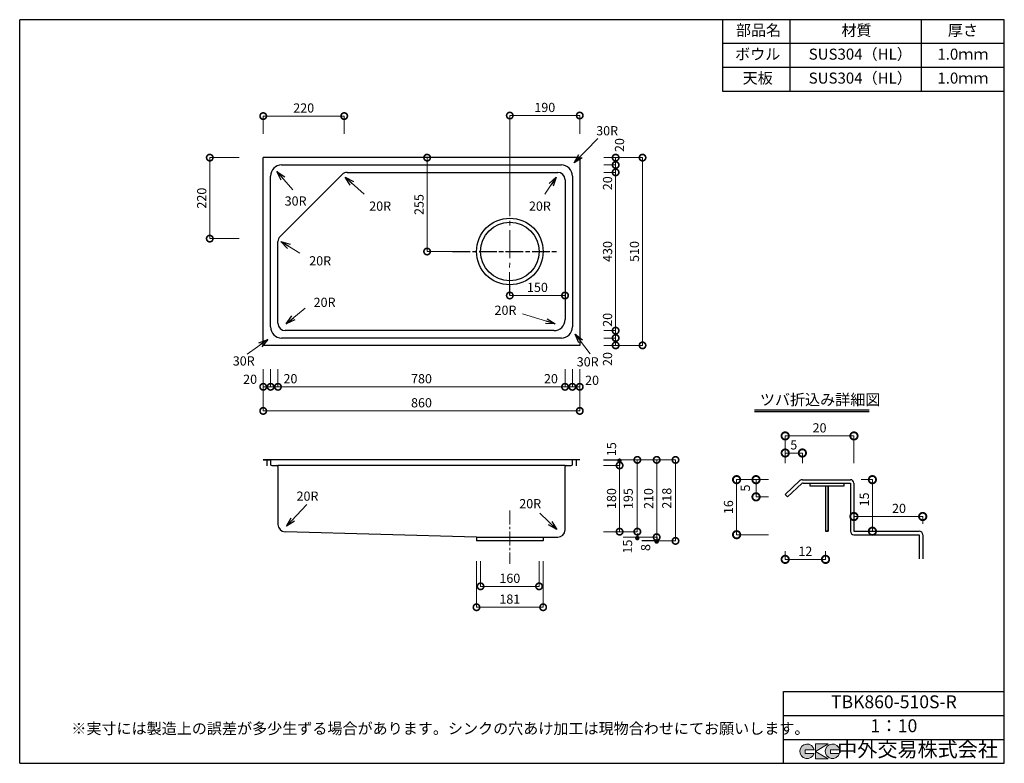
# Model space of a CAD drawing. Units: millimetres. Extents: x 109 to 2784, y 4 to 2024.
import ezdxf
from ezdxf.enums import TextEntityAlignment as Align

# ---------------------------------------------------------------- set-up
doc = ezdxf.new("R2010")
doc.units = ezdxf.units.MM
doc.header["$LTSCALE"] = 4
doc.header["$PDMODE"] = 3
doc.linetypes.add('ACAD_ISO08W100', pattern=[36, 24, -3, 6, -3])
doc.linetypes.add('CENTER2', pattern=[28.575, 19.05, -3.175, 3.175, -3.175])
doc.layers.add('センター', color=7, linetype='CENTER2', lineweight=18)
doc.layers.add('寸法', color=7, linetype='Continuous', lineweight=18)
doc.layers.add('実形', color=7, linetype='Continuous')
doc.layers.add('補助', color=7, linetype='Continuous')
doc.styles.get("Standard").update_dxf_attribs({"font": 'txt.shx', "bigfont": 'bigfont.shx'})
doc.styles.add('明朝', font='MS Mincho.ttf')
doc.dimstyles.new('ISO-25', dxfattribs={"dimtxt": 25, "dimasz": 35, "dimexe": 0, "dimexo": 65, "dimgap": 6.25, "dimtad": 1, "dimdsep": 46, "dimtxsty": 'Standard', "dimblk": 'DOTSMALL', "dimcen": 2.5, "dimadec": 0, "dimazin": 0, "dimtfac": 1, "dimtmove": 0, "dimatfit": 3, "dimldrblk": 'OPEN30', "dimfxl": 1, "dimlwd": 15, "dimlwe": 15, "dimarcsym": 0})

# ---------------------------------------------------------------- blocks, each defined once
blk = doc.blocks.new('_DotSmall')
at = {"color": 0, "const_width": 0.5}
blk.add_lwpolyline([(-0.0625, 0, 1), (0.0625, 0, 1)], format="xyb", close=True, dxfattribs=at)
blk = doc.blocks.new('*D4')
at = {"layer": 'Defpoints', "color": 0}
for p in [(1215.9, 1649.3), (1630.6, 1649.3), (1350.1, 1394.3)]:
    blk.add_point(p, dxfattribs=at)
at = {"layer": '実形', "color": 0, "lineweight": 15}
for p, q in [((1565.6, 1649.3), (1215.9, 1649.3)), ((1215.9, 1394.3), (1215.9, 1649.3)), ((1285.1, 1394.3), (1215.9, 1394.3))]:
    blk.add_line(p, q, dxfattribs=at)
at = {"layer": '実形', "color": 0, "lineweight": 15, "xscale": 35, "yscale": 35, "zscale": 35}
for p, rotation in [((1215.9, 1649.3), 90), ((1215.9, 1394.3), 270)]:
    blk.add_blockref('_DotSmall', p, dxfattribs=dict(at, rotation=rotation))
at = {"layer": '実形', "color": 0, "insert": (1197.2, 1521.8), "char_height": 25, "attachment_point": 5, "rotation": 90}
blk.add_mtext('255', dxfattribs=at)
blk = doc.blocks.new('_Open30')
at = {"color": 0, "lineweight": -2}
for p, q in [((-1, 0.268), (0, 0)), ((0, 0), (-1, -0.268)), ((0, 0), (-1, 0))]:
    blk.add_line(p, q, dxfattribs=at)
blk = doc.blocks.new('*D5')
at = {"layer": 'Defpoints', "color": 0}
for p in [(770.6, 1139.3), (1630.6, 1139.3), (770.6, 961.3)]:
    blk.add_point(p, dxfattribs=at)
at = {"layer": '実形', "color": 0, "lineweight": 15}
for p, q in [((770.6, 1074.3), (770.6, 961.3)), ((1630.6, 1074.3), (1630.6, 961.3)), ((1630.6, 961.3), (770.6, 961.3))]:
    blk.add_line(p, q, dxfattribs=at)
at = {"layer": '実形', "color": 0, "lineweight": 15, "xscale": 35, "yscale": 35, "zscale": 35, "rotation": 180}
blk.add_blockref('_DotSmall', (770.6, 961.3), dxfattribs=at)
at = {"layer": '実形', "color": 0, "lineweight": 15, "xscale": 35, "yscale": 35, "zscale": 35}
blk.add_blockref('_DotSmall', (1630.6, 961.3), dxfattribs=at)
at = {"layer": '実形', "color": 0, "insert": (1200.6, 980.1), "char_height": 25, "attachment_point": 5}
blk.add_mtext('860', dxfattribs=at)
blk = doc.blocks.new('*D6')
at = {"layer": 'Defpoints', "color": 0}
for p in [(810.6, 1139.3), (1590.6, 1139.3), (810.6, 1026.7)]:
    blk.add_point(p, dxfattribs=at)
at = {"layer": '実形', "color": 0, "lineweight": 15}
for p, q in [((810.6, 1074.3), (810.6, 1026.7)), ((1590.6, 1074.3), (1590.6, 1026.7)), ((1590.6, 1026.7), (810.6, 1026.7))]:
    blk.add_line(p, q, dxfattribs=at)
at = {"layer": '実形', "color": 0, "lineweight": 15, "xscale": 35, "yscale": 35, "zscale": 35, "rotation": 180}
blk.add_blockref('_DotSmall', (810.6, 1026.7), dxfattribs=at)
at = {"layer": '実形', "color": 0, "lineweight": 15, "xscale": 35, "yscale": 35, "zscale": 35}
blk.add_blockref('_DotSmall', (1590.6, 1026.7), dxfattribs=at)
at = {"layer": '実形', "color": 0, "insert": (1200.6, 1045.5), "char_height": 25, "attachment_point": 5}
blk.add_mtext('780', dxfattribs=at)
blk = doc.blocks.new('*D7')
at = {"layer": 'Defpoints', "color": 0}
for p in [(1630.6, 1649.3), (1630.6, 1139.3), (1801.1, 1139.3)]:
    blk.add_point(p, dxfattribs=at)
at = {"layer": '実形', "color": 0, "lineweight": 15}
for p, q in [((1695.6, 1649.3), (1801.1, 1649.3)), ((1801.1, 1649.3), (1801.1, 1139.3)), ((1695.6, 1139.3), (1801.1, 1139.3))]:
    blk.add_line(p, q, dxfattribs=at)
at = {"layer": '実形', "color": 0, "lineweight": 15, "xscale": 35, "yscale": 35, "zscale": 35}
for p, rotation in [((1801.1, 1649.3), 90), ((1801.1, 1139.3), 270)]:
    blk.add_blockref('_DotSmall', p, dxfattribs=dict(at, rotation=rotation))
at = {"layer": '実形', "color": 0, "insert": (1782.4, 1394.3), "char_height": 25, "attachment_point": 5, "rotation": 90}
blk.add_mtext('510', dxfattribs=at)
blk = doc.blocks.new('*D8')
at = {"layer": 'Defpoints', "color": 0}
for p in [(1630.6, 1609.3), (1630.6, 1179.3), (1728.1, 1179.3)]:
    blk.add_point(p, dxfattribs=at)
at = {"layer": '実形', "color": 0, "lineweight": 15}
for p, q in [((1695.6, 1609.3), (1728.1, 1609.3)), ((1728.1, 1609.3), (1728.1, 1179.3)), ((1695.6, 1179.3), (1728.1, 1179.3))]:
    blk.add_line(p, q, dxfattribs=at)
at = {"layer": '実形', "color": 0, "lineweight": 15, "xscale": 35, "yscale": 35, "zscale": 35}
for p, rotation in [((1728.1, 1609.3), 90), ((1728.1, 1179.3), 270)]:
    blk.add_blockref('_DotSmall', p, dxfattribs=dict(at, rotation=rotation))
at = {"layer": '実形', "color": 0, "insert": (1709.3, 1394.3), "char_height": 25, "attachment_point": 5, "rotation": 90}
blk.add_mtext('430', dxfattribs=at)
blk = doc.blocks.new('*D9')
at = {"layer": 'Defpoints', "color": 0}
for p in [(1630.6, 1763.7), (1630.6, 1649.3), (1440.6, 1484.8)]:
    blk.add_point(p, dxfattribs=at)
at = {"layer": '実形', "color": 0, "lineweight": 15}
for p, q in [((1440.6, 1549.8), (1440.6, 1763.7)), ((1440.6, 1763.7), (1630.6, 1763.7)), ((1630.6, 1714.3), (1630.6, 1763.7))]:
    blk.add_line(p, q, dxfattribs=at)
at = {"layer": '実形', "color": 0, "lineweight": 15, "xscale": 35, "yscale": 35, "zscale": 35, "rotation": 180}
blk.add_blockref('_DotSmall', (1440.6, 1763.7), dxfattribs=at)
at = {"layer": '実形', "color": 0, "lineweight": 15, "xscale": 35, "yscale": 35, "zscale": 35}
blk.add_blockref('_DotSmall', (1630.6, 1763.7), dxfattribs=at)
at = {"layer": '実形', "color": 0, "insert": (1535.6, 1782.4), "char_height": 25, "attachment_point": 5}
blk.add_mtext('190', dxfattribs=at)
blk = doc.blocks.new('*D10')
at = {"layer": 'Defpoints', "color": 0}
for p in [(1630.6, 1159.3), (1630.6, 1139.3), (1728.1, 1139.3)]:
    blk.add_point(p, dxfattribs=at)
at = {"layer": '実形', "color": 0, "lineweight": 15}
for p, q in [((1695.6, 1159.3), (1728.1, 1159.3)), ((1728.1, 1159.3), (1728.1, 1139.3)), ((1695.6, 1139.3), (1728.1, 1139.3))]:
    blk.add_line(p, q, dxfattribs=at)
at = {"layer": '実形', "color": 0, "lineweight": 15, "xscale": 35, "yscale": 35, "zscale": 35}
for p, rotation in [((1728.1, 1159.3), 90), ((1728.1, 1139.3), 270)]:
    blk.add_blockref('_DotSmall', p, dxfattribs=dict(at, rotation=rotation))
at = {"layer": '実形', "color": 0, "insert": (1709.3, 1102.2), "char_height": 25, "attachment_point": 5, "rotation": 90}
blk.add_mtext('20', dxfattribs=at)
blk = doc.blocks.new('*D11')
at = {"layer": 'Defpoints', "color": 0}
for p in [(1610.6, 1139.3), (1630.6, 1139.3), (1610.6, 1026.7)]:
    blk.add_point(p, dxfattribs=at)
at = {"layer": '実形', "color": 0, "lineweight": 15}
for p, q in [((1610.6, 1074.3), (1610.6, 1026.7)), ((1630.6, 1074.3), (1630.6, 1026.7)), ((1630.6, 1026.7), (1610.6, 1026.7))]:
    blk.add_line(p, q, dxfattribs=at)
at = {"layer": '実形', "color": 0, "lineweight": 15, "xscale": 35, "yscale": 35, "zscale": 35, "rotation": 180}
blk.add_blockref('_DotSmall', (1610.6, 1026.7), dxfattribs=at)
at = {"layer": '実形', "color": 0, "lineweight": 15, "xscale": 35, "yscale": 35, "zscale": 35}
blk.add_blockref('_DotSmall', (1630.6, 1026.7), dxfattribs=at)
at = {"layer": '実形', "color": 0, "insert": (1664, 1041.3), "char_height": 25, "attachment_point": 5}
blk.add_mtext('20', dxfattribs=at)
blk = doc.blocks.new('*D12')
at = {"layer": 'Defpoints', "color": 0}
for p in [(1590.6, 1139.3), (1610.6, 1139.3), (1590.6, 1026.7)]:
    blk.add_point(p, dxfattribs=at)
at = {"layer": '実形', "color": 0, "lineweight": 15}
for p, q in [((1590.6, 1074.3), (1590.6, 1026.7)), ((1610.6, 1074.3), (1610.6, 1026.7)), ((1610.6, 1026.7), (1590.6, 1026.7))]:
    blk.add_line(p, q, dxfattribs=at)
at = {"layer": '実形', "color": 0, "lineweight": 15, "xscale": 35, "yscale": 35, "zscale": 35, "rotation": 180}
blk.add_blockref('_DotSmall', (1590.6, 1026.7), dxfattribs=at)
at = {"layer": '実形', "color": 0, "lineweight": 15, "xscale": 35, "yscale": 35, "zscale": 35}
blk.add_blockref('_DotSmall', (1610.6, 1026.7), dxfattribs=at)
at = {"layer": '実形', "color": 0, "insert": (1552.3, 1045.5), "char_height": 25, "attachment_point": 5}
blk.add_mtext('20', dxfattribs=at)
blk = doc.blocks.new('*D13')
at = {"layer": 'Defpoints', "color": 0}
for p in [(1630.6, 1179.3), (1630.6, 1159.3), (1728.1, 1159.3)]:
    blk.add_point(p, dxfattribs=at)
at = {"layer": '実形', "color": 0, "lineweight": 15}
for p, q in [((1695.6, 1179.3), (1728.1, 1179.3)), ((1728.1, 1179.3), (1728.1, 1159.3)), ((1695.6, 1159.3), (1728.1, 1159.3))]:
    blk.add_line(p, q, dxfattribs=at)
at = {"layer": '実形', "color": 0, "lineweight": 15, "xscale": 35, "yscale": 35, "zscale": 35}
for p, rotation in [((1728.1, 1179.3), 90), ((1728.1, 1159.3), 270)]:
    blk.add_blockref('_DotSmall', p, dxfattribs=dict(at, rotation=rotation))
at = {"layer": '実形', "color": 0, "insert": (1709.3, 1208.6), "char_height": 25, "attachment_point": 5, "rotation": 90}
blk.add_mtext('20', dxfattribs=at)
blk = doc.blocks.new('*D14')
at = {"layer": 'Defpoints', "color": 0}
for p in [(1630.6, 1629.3), (1630.6, 1609.3), (1728.1, 1609.3)]:
    blk.add_point(p, dxfattribs=at)
at = {"layer": '実形', "color": 0, "lineweight": 15}
for p, q in [((1695.6, 1629.3), (1728.1, 1629.3)), ((1695.6, 1609.3), (1728.1, 1609.3)), ((1728.1, 1629.3), (1728.1, 1609.3))]:
    blk.add_line(p, q, dxfattribs=at)
at = {"layer": '実形', "color": 0, "lineweight": 15, "xscale": 35, "yscale": 35, "zscale": 35}
for p, rotation in [((1728.1, 1629.3), 90), ((1728.1, 1609.3), 270)]:
    blk.add_blockref('_DotSmall', p, dxfattribs=dict(at, rotation=rotation))
at = {"layer": '実形', "color": 0, "insert": (1709.3, 1579.7), "char_height": 25, "attachment_point": 5, "rotation": 90}
blk.add_mtext('20', dxfattribs=at)
blk = doc.blocks.new('*D15')
at = {"layer": 'Defpoints', "color": 0}
for p in [(1630.6, 1649.3), (1630.6, 1629.3), (1728.1, 1629.3)]:
    blk.add_point(p, dxfattribs=at)
at = {"layer": '実形', "color": 0, "lineweight": 15}
for p, q in [((1695.6, 1649.3), (1728.1, 1649.3)), ((1728.1, 1649.3), (1728.1, 1629.3)), ((1695.6, 1629.3), (1728.1, 1629.3))]:
    blk.add_line(p, q, dxfattribs=at)
at = {"layer": '実形', "color": 0, "lineweight": 15, "xscale": 35, "yscale": 35, "zscale": 35}
for p, rotation in [((1728.1, 1649.3), 90), ((1728.1, 1629.3), 270)]:
    blk.add_blockref('_DotSmall', p, dxfattribs=dict(at, rotation=rotation))
at = {"layer": '実形', "color": 0, "insert": (1741.9, 1683.4), "char_height": 25, "attachment_point": 5, "rotation": 90}
blk.add_mtext('20', dxfattribs=at)
blk = doc.blocks.new('*D16')
at = {"layer": 'Defpoints', "color": 0}
for p in [(770.6, 1649.3), (625.4, 1429.3), (770.6, 1429.3)]:
    blk.add_point(p, dxfattribs=at)
at = {"layer": '実形', "color": 0, "lineweight": 15}
for p, q in [((705.6, 1649.3), (625.4, 1649.3)), ((625.4, 1649.3), (625.4, 1429.3)), ((705.6, 1429.3), (625.4, 1429.3))]:
    blk.add_line(p, q, dxfattribs=at)
at = {"layer": '実形', "color": 0, "lineweight": 15, "xscale": 35, "yscale": 35, "zscale": 35}
for p, rotation in [((625.4, 1649.3), 90), ((625.4, 1429.3), 270)]:
    blk.add_blockref('_DotSmall', p, dxfattribs=dict(at, rotation=rotation))
at = {"layer": '実形', "color": 0, "insert": (606.7, 1539.3), "char_height": 25, "attachment_point": 5, "rotation": 90}
blk.add_mtext('220', dxfattribs=at)
blk = doc.blocks.new('*D17')
at = {"layer": 'Defpoints', "color": 0}
for p in [(770.6, 1139.3), (790.6, 1139.3), (770.6, 1026.7)]:
    blk.add_point(p, dxfattribs=at)
at = {"layer": '実形', "color": 0, "lineweight": 15}
for p, q in [((770.6, 1074.3), (770.6, 1026.7)), ((790.6, 1074.3), (790.6, 1026.7)), ((790.6, 1026.7), (770.6, 1026.7))]:
    blk.add_line(p, q, dxfattribs=at)
at = {"layer": '実形', "color": 0, "lineweight": 15, "xscale": 35, "yscale": 35, "zscale": 35, "rotation": 180}
blk.add_blockref('_DotSmall', (770.6, 1026.7), dxfattribs=at)
at = {"layer": '実形', "color": 0, "lineweight": 15, "xscale": 35, "yscale": 35, "zscale": 35}
blk.add_blockref('_DotSmall', (790.6, 1026.7), dxfattribs=at)
at = {"layer": '実形', "color": 0, "insert": (735, 1044), "char_height": 25, "attachment_point": 5}
blk.add_mtext('20', dxfattribs=at)
blk = doc.blocks.new('*D18')
at = {"layer": 'Defpoints', "color": 0}
for p in [(790.6, 1139.3), (810.6, 1139.3), (790.6, 1026.7)]:
    blk.add_point(p, dxfattribs=at)
at = {"layer": '実形', "color": 0, "lineweight": 15}
for p, q in [((790.6, 1074.3), (790.6, 1026.7)), ((810.6, 1074.3), (810.6, 1026.7)), ((810.6, 1026.7), (790.6, 1026.7))]:
    blk.add_line(p, q, dxfattribs=at)
at = {"layer": '実形', "color": 0, "lineweight": 15, "xscale": 35, "yscale": 35, "zscale": 35, "rotation": 180}
blk.add_blockref('_DotSmall', (790.6, 1026.7), dxfattribs=at)
at = {"layer": '実形', "color": 0, "lineweight": 15, "xscale": 35, "yscale": 35, "zscale": 35}
blk.add_blockref('_DotSmall', (810.6, 1026.7), dxfattribs=at)
at = {"layer": '実形', "color": 0, "insert": (844.6, 1045.5), "char_height": 25, "attachment_point": 5}
blk.add_mtext('20', dxfattribs=at)
blk = doc.blocks.new('*D19')
at = {"layer": 'Defpoints', "color": 0}
for p in [(770.6, 1762.1), (770.6, 1649.3), (990.6, 1649.3)]:
    blk.add_point(p, dxfattribs=at)
at = {"layer": '実形', "color": 0, "lineweight": 15}
for p, q in [((770.6, 1714.3), (770.6, 1762.1)), ((990.6, 1762.1), (770.6, 1762.1)), ((990.6, 1714.3), (990.6, 1762.1))]:
    blk.add_line(p, q, dxfattribs=at)
at = {"layer": '実形', "color": 0, "lineweight": 15, "xscale": 35, "yscale": 35, "zscale": 35, "rotation": 180}
blk.add_blockref('_DotSmall', (770.6, 1762.1), dxfattribs=at)
at = {"layer": '実形', "color": 0, "lineweight": 15, "xscale": 35, "yscale": 35, "zscale": 35}
blk.add_blockref('_DotSmall', (990.6, 1762.1), dxfattribs=at)
at = {"layer": '実形', "color": 0, "insert": (880.6, 1780.9), "char_height": 25, "attachment_point": 5}
blk.add_mtext('220', dxfattribs=at)
blk = doc.blocks.new('*D20')
at = {"layer": 'Defpoints', "color": 0}
for p in [(1361.1, 618.2), (1520.1, 618.2), (1361.1, 484.7)]:
    blk.add_point(p, dxfattribs=at)
at = {"layer": '実形', "color": 0, "lineweight": 18}
for p, q in [((1361.1, 553.2), (1361.1, 484.7)), ((1520.1, 553.2), (1520.1, 484.7)), ((1520.1, 484.7), (1361.1, 484.7))]:
    blk.add_line(p, q, dxfattribs=at)
at = {"layer": '実形', "color": 0, "lineweight": 18, "xscale": 35, "yscale": 35, "zscale": 35, "rotation": 180}
blk.add_blockref('_DotSmall', (1361.1, 484.7), dxfattribs=at)
at = {"layer": '実形', "color": 0, "lineweight": 18, "xscale": 35, "yscale": 35, "zscale": 35}
blk.add_blockref('_DotSmall', (1520.1, 484.7), dxfattribs=at)
at = {"layer": '実形', "color": 0, "insert": (1440.6, 503.4), "char_height": 25, "attachment_point": 5}
blk.add_mtext('160', dxfattribs=at)
blk = doc.blocks.new('*D21')
at = {"layer": 'Defpoints', "color": 0}
for p in [(1350.1, 618.2), (1531.1, 618.2), (1350.1, 428)]:
    blk.add_point(p, dxfattribs=at)
at = {"layer": '実形', "color": 0, "lineweight": 18}
for p, q in [((1350.1, 553.2), (1350.1, 428)), ((1531.1, 553.2), (1531.1, 428)), ((1531.1, 428), (1350.1, 428))]:
    blk.add_line(p, q, dxfattribs=at)
at = {"layer": '実形', "color": 0, "lineweight": 18, "xscale": 35, "yscale": 35, "zscale": 35, "rotation": 180}
blk.add_blockref('_DotSmall', (1350.1, 428), dxfattribs=at)
at = {"layer": '実形', "color": 0, "lineweight": 18, "xscale": 35, "yscale": 35, "zscale": 35}
blk.add_blockref('_DotSmall', (1531.1, 428), dxfattribs=at)
at = {"layer": '実形', "color": 0, "insert": (1440.6, 446.8), "char_height": 25, "attachment_point": 5}
blk.add_mtext('181', dxfattribs=at)
blk = doc.blocks.new('*D22')
at = {"layer": 'Defpoints', "color": 0}
for p in [(2188.7, 774.5), (2056.7, 625), (2188.7, 625)]:
    blk.add_point(p, dxfattribs=at)
at = {"layer": '寸法', "color": 0, "lineweight": 15}
for p, q in [((2143.7, 774.5), (2056.7, 774.5)), ((2056.7, 774.5), (2056.7, 625)), ((2143.7, 625), (2056.7, 625))]:
    blk.add_line(p, q, dxfattribs=at)
at = {"layer": '寸法', "color": 0, "lineweight": 15, "xscale": 40, "yscale": 40, "zscale": 40}
for p, rotation in [((2056.7, 774.5), 90), ((2056.7, 625), 270)]:
    blk.add_blockref('_DotSmall', p, dxfattribs=dict(at, rotation=rotation))
at = {"layer": '寸法', "color": 0, "insert": (2037.9, 699.8), "char_height": 25, "attachment_point": 5, "rotation": 90}
blk.add_mtext('16', dxfattribs=at)
blk = doc.blocks.new('*D23')
at = {"layer": 'Defpoints', "color": 0}
for p in [(2375.5, 774.5), (2375.5, 634.4), (2425.6, 634.4)]:
    blk.add_point(p, dxfattribs=at)
at = {"layer": '寸法', "color": 0, "lineweight": 15}
for p, q in [((2395.5, 774.5), (2425.6, 774.5)), ((2425.6, 774.5), (2425.6, 634.4)), ((2395.5, 634.4), (2425.6, 634.4))]:
    blk.add_line(p, q, dxfattribs=at)
at = {"layer": '寸法', "color": 0, "lineweight": 15, "xscale": 40, "yscale": 40, "zscale": 40}
for p, rotation in [((2425.6, 774.5), 90), ((2425.6, 634.4), 270)]:
    blk.add_blockref('_DotSmall', p, dxfattribs=dict(at, rotation=rotation))
at = {"layer": '寸法', "color": 0, "insert": (2406.9, 720.8), "char_height": 25, "attachment_point": 5, "rotation": 90}
blk.add_mtext('15', dxfattribs=at)
blk = doc.blocks.new('*D24')
at = {"layer": 'Defpoints', "color": 0}
for p in [(2188.7, 625), (2298.3, 625), (2188.7, 558)]:
    blk.add_point(p, dxfattribs=at)
at = {"layer": '寸法', "color": 0, "lineweight": 15}
for p, q in [((2188.7, 580), (2188.7, 558)), ((2298.3, 580), (2298.3, 558)), ((2298.3, 558), (2188.7, 558))]:
    blk.add_line(p, q, dxfattribs=at)
at = {"layer": '寸法', "color": 0, "lineweight": 15, "xscale": 40, "yscale": 40, "zscale": 40, "rotation": 180}
blk.add_blockref('_DotSmall', (2188.7, 558), dxfattribs=at)
at = {"layer": '寸法', "color": 0, "lineweight": 15, "xscale": 40, "yscale": 40, "zscale": 40}
blk.add_blockref('_DotSmall', (2298.3, 558), dxfattribs=at)
at = {"layer": '寸法', "color": 0, "insert": (2243.5, 576.8), "char_height": 25, "attachment_point": 5}
blk.add_mtext('12', dxfattribs=at)
blk = doc.blocks.new('*D25')
at = {"layer": 'Defpoints', "color": 0}
for p in [(2562.3, 674.4), (2375.5, 634.4), (2562.3, 634.4)]:
    blk.add_point(p, dxfattribs=at)
at = {"layer": '寸法', "color": 0, "lineweight": 15}
for p, q in [((2375.5, 654.4), (2375.5, 674.4)), ((2375.5, 674.4), (2562.3, 674.4)), ((2562.3, 654.4), (2562.3, 674.4))]:
    blk.add_line(p, q, dxfattribs=at)
at = {"layer": '寸法', "color": 0, "lineweight": 15, "xscale": 40, "yscale": 40, "zscale": 40, "rotation": 180}
blk.add_blockref('_DotSmall', (2375.5, 674.4), dxfattribs=at)
at = {"layer": '寸法', "color": 0, "lineweight": 15, "xscale": 40, "yscale": 40, "zscale": 40}
blk.add_blockref('_DotSmall', (2562.3, 674.4), dxfattribs=at)
at = {"layer": '寸法', "color": 0, "insert": (2497.9, 693.2), "char_height": 25, "attachment_point": 5}
blk.add_mtext('20', dxfattribs=at)
blk = doc.blocks.new('*D26')
at = {"layer": 'Defpoints', "color": 0}
for p in [(2375.5, 893.3), (2188.7, 774.5), (2375.5, 774.5)]:
    blk.add_point(p, dxfattribs=at)
at = {"layer": '寸法', "color": 0, "lineweight": 15}
for p, q in [((2188.7, 819.5), (2188.7, 893.3)), ((2188.7, 893.3), (2375.5, 893.3)), ((2375.5, 819.5), (2375.5, 893.3))]:
    blk.add_line(p, q, dxfattribs=at)
at = {"layer": '寸法', "color": 0, "lineweight": 15, "xscale": 40, "yscale": 40, "zscale": 40, "rotation": 180}
blk.add_blockref('_DotSmall', (2188.7, 893.3), dxfattribs=at)
at = {"layer": '寸法', "color": 0, "lineweight": 15, "xscale": 40, "yscale": 40, "zscale": 40}
blk.add_blockref('_DotSmall', (2375.5, 893.3), dxfattribs=at)
at = {"layer": '寸法', "color": 0, "insert": (2282.1, 912), "char_height": 25, "attachment_point": 5}
blk.add_mtext('20', dxfattribs=at)
blk = doc.blocks.new('*D27')
at = {"layer": 'Defpoints', "color": 0}
for p in [(2188.7, 774.5), (2109.5, 727.8), (2188.7, 727.8)]:
    blk.add_point(p, dxfattribs=at)
at = {"layer": '寸法', "color": 0, "lineweight": 15}
for p, q in [((2143.7, 774.5), (2109.5, 774.5)), ((2109.5, 774.5), (2109.5, 727.8)), ((2143.7, 727.8), (2109.5, 727.8))]:
    blk.add_line(p, q, dxfattribs=at)
at = {"layer": '寸法', "color": 0, "lineweight": 15, "xscale": 40, "yscale": 40, "zscale": 40}
for p, rotation in [((2109.5, 774.5), 90), ((2109.5, 727.8), 270)]:
    blk.add_blockref('_DotSmall', p, dxfattribs=dict(at, rotation=rotation))
at = {"layer": '寸法', "color": 0, "insert": (2083.7, 751.7), "char_height": 25, "attachment_point": 5, "rotation": 90}
blk.add_mtext('5', dxfattribs=at)
blk = doc.blocks.new('*D28')
at = {"layer": 'Defpoints', "color": 0}
for p in [(2235.4, 846.9), (2188.7, 774.5), (2235.4, 774.5)]:
    blk.add_point(p, dxfattribs=at)
at = {"layer": '寸法', "color": 0, "lineweight": 15}
for p, q in [((2188.7, 819.5), (2188.7, 846.9)), ((2188.7, 846.9), (2235.4, 846.9)), ((2235.4, 819.5), (2235.4, 846.9))]:
    blk.add_line(p, q, dxfattribs=at)
at = {"layer": '寸法', "color": 0, "lineweight": 15, "xscale": 40, "yscale": 40, "zscale": 40, "rotation": 180}
blk.add_blockref('_DotSmall', (2188.7, 846.9), dxfattribs=at)
at = {"layer": '寸法', "color": 0, "lineweight": 15, "xscale": 40, "yscale": 40, "zscale": 40}
blk.add_blockref('_DotSmall', (2235.4, 846.9), dxfattribs=at)
at = {"layer": '寸法', "color": 0, "insert": (2212, 865.7), "char_height": 25, "attachment_point": 5}
blk.add_mtext('5', dxfattribs=at)
blk = doc.blocks.new('*D29')
at = {"layer": 'Defpoints', "color": 0}
for p in [(1440.6, 1369.2), (1590.6, 1369.2), (1440.6, 1274.8)]:
    blk.add_point(p, dxfattribs=at)
at = {"layer": '実形', "color": 0, "lineweight": 18}
for p, q in [((1440.6, 1304.2), (1440.6, 1274.8)), ((1590.6, 1304.2), (1590.6, 1274.8)), ((1590.6, 1274.8), (1440.6, 1274.8))]:
    blk.add_line(p, q, dxfattribs=at)
at = {"layer": '実形', "color": 0, "lineweight": 18, "xscale": 35, "yscale": 35, "zscale": 35, "rotation": 180}
blk.add_blockref('_DotSmall', (1440.6, 1274.8), dxfattribs=at)
at = {"layer": '実形', "color": 0, "lineweight": 18, "xscale": 35, "yscale": 35, "zscale": 35}
blk.add_blockref('_DotSmall', (1590.6, 1274.8), dxfattribs=at)
at = {"layer": '実形', "color": 0, "insert": (1515.6, 1293.6), "char_height": 25, "attachment_point": 5}
blk.add_mtext('150', dxfattribs=at)
blk = doc.blocks.new('*D30')
at = {"layer": 'Defpoints', "color": 0}
for p in [(1630.5, 828.2), (1630.5, 628.2), (1738.8, 628.2)]:
    blk.add_point(p, dxfattribs=at)
at = {"layer": '実形', "color": 0, "insert": (1720.1, 857.3), "char_height": 25, "attachment_point": 5, "rotation": 90}
blk.add_mtext('15', dxfattribs=at)
blk = doc.blocks.new('*D31')
at = {"layer": 'Defpoints', "color": 0}
for p in [(1630.5, 813.2), (1630.5, 633.2), (1738.8, 633.2)]:
    blk.add_point(p, dxfattribs=at)
at = {"layer": '実形', "color": 0, "lineweight": 18}
for p, q in [((1695.5, 813.2), (1738.8, 813.2)), ((1738.8, 813.2), (1738.8, 633.2)), ((1695.5, 633.2), (1738.8, 633.2))]:
    blk.add_line(p, q, dxfattribs=at)
at = {"layer": '実形', "color": 0, "lineweight": 18, "xscale": 35, "yscale": 35, "zscale": 35}
for p, rotation in [((1738.8, 813.2), 90), ((1738.8, 633.2), 270)]:
    blk.add_blockref('_DotSmall', p, dxfattribs=dict(at, rotation=rotation))
at = {"layer": '実形', "color": 0, "insert": (1720.1, 723.2), "char_height": 25, "attachment_point": 5, "rotation": 90}
blk.add_mtext('180', dxfattribs=at)
blk = doc.blocks.new('*D32')
at = {"layer": 'Defpoints', "color": 0}
for p in [(1630.5, 828.2), (1630.5, 633.2), (1787, 633.2)]:
    blk.add_point(p, dxfattribs=at)
at = {"layer": '実形', "color": 0, "lineweight": 18}
for p, q in [((1695.5, 828.2), (1787, 828.2)), ((1787, 828.2), (1787, 633.2)), ((1695.5, 633.2), (1787, 633.2))]:
    blk.add_line(p, q, dxfattribs=at)
at = {"layer": '実形', "color": 0, "lineweight": 18, "xscale": 35, "yscale": 35, "zscale": 35}
for p, rotation in [((1787, 828.2), 90), ((1787, 633.2), 270)]:
    blk.add_blockref('_DotSmall', p, dxfattribs=dict(at, rotation=rotation))
at = {"layer": '実形', "color": 0, "insert": (1765.4, 723.1), "char_height": 25, "attachment_point": 5, "rotation": 90}
blk.add_mtext('195', dxfattribs=at)
blk = doc.blocks.new('*D33')
at = {"layer": 'Defpoints', "color": 0}
for p in [(1675.4, 828.2), (1683.2, 618.2), (1787, 618.2)]:
    blk.add_point(p, dxfattribs=at)
at = {"layer": '実形', "color": 0, "lineweight": 18}
for p, q in [((1740.4, 828.2), (1787, 828.2)), ((1748.2, 618.2), (1787, 618.2))]:
    blk.add_line(p, q, dxfattribs=at)
at = {"layer": '実形', "color": 0, "insert": (1763.6, 592.8), "char_height": 25, "attachment_point": 5, "rotation": 90}
blk.add_mtext('15', dxfattribs=at)
blk = doc.blocks.new('*D34')
at = {"layer": 'Defpoints', "color": 0}
for p in [(1675.4, 828.2), (1706, 618.2), (1839.6, 618.2)]:
    blk.add_point(p, dxfattribs=at)
at = {"layer": '実形', "color": 0, "lineweight": 18}
for p, q in [((1740.4, 828.2), (1839.6, 828.2)), ((1839.6, 828.2), (1839.6, 618.2)), ((1771, 618.2), (1839.6, 618.2))]:
    blk.add_line(p, q, dxfattribs=at)
at = {"layer": '実形', "color": 0, "lineweight": 18, "xscale": 35, "yscale": 35, "zscale": 35}
for p, rotation in [((1839.6, 828.2), 90), ((1839.6, 618.2), 270)]:
    blk.add_blockref('_DotSmall', p, dxfattribs=dict(at, rotation=rotation))
at = {"layer": '実形', "color": 0, "insert": (1820.8, 723.2), "char_height": 25, "attachment_point": 5, "rotation": 90}
blk.add_mtext('210', dxfattribs=at)
blk = doc.blocks.new('*D35')
at = {"layer": 'Defpoints', "color": 0}
for p in [(1675.4, 828.2), (1687.1, 608.2), (1839.6, 608.2)]:
    blk.add_point(p, dxfattribs=at)
at = {"layer": '実形', "color": 0, "insert": (1812.7, 590), "char_height": 25, "attachment_point": 5, "rotation": 90}
blk.add_mtext('8', dxfattribs=at)
blk = doc.blocks.new('*D36')
at = {"layer": 'Defpoints', "color": 0}
for p in [(1675.4, 828.2), (1766.4, 608.2), (1890.7, 608.2)]:
    blk.add_point(p, dxfattribs=at)
at = {"layer": '実形', "color": 0, "lineweight": 18}
for p, q in [((1740.4, 828.2), (1890.7, 828.2)), ((1890.7, 828.2), (1890.7, 608.2)), ((1831.4, 608.2), (1890.7, 608.2))]:
    blk.add_line(p, q, dxfattribs=at)
at = {"layer": '実形', "color": 0, "lineweight": 18, "xscale": 35, "yscale": 35, "zscale": 35}
for p, rotation in [((1890.7, 828.2), 90), ((1890.7, 608.2), 270)]:
    blk.add_blockref('_DotSmall', p, dxfattribs=dict(at, rotation=rotation))
at = {"layer": '実形', "color": 0, "insert": (1870.3, 724.1), "char_height": 25, "attachment_point": 5, "rotation": 90}
blk.add_mtext('218', dxfattribs=at)
blk = doc.blocks.new('A$C4B75706C')
at = {"layer": '寸法'}
blk.add_text('30R', height=25, dxfattribs=at).set_placement((0, 0))

msp = doc.modelspace()

# ---------------------------------------------------------------- hatches: boundary and pattern name
at = {"layer": '補助'}
h = msp.add_hatch(color=256, dxfattribs=at)
edge = h.paths.add_edge_path()
edge.add_arc((2317.166, 36.5), 20, 11.647724, 342.656106)
edge.add_line((2336.257, 30.538), (2312.166, 30.538))
edge.add_line((2312.166, 30.538), (2312.166, 40.538))
edge.add_line((2312.166, 40.538), (2336.754, 40.538))
edge = h.paths.add_edge_path()
edge.add_arc((2248.256, 36.5), 20, 11.647724, 342.656106)
edge.add_line((2267.346, 30.538), (2243.256, 30.538))
edge.add_line((2243.256, 30.538), (2243.256, 40.538))
edge.add_line((2243.256, 40.538), (2267.844, 40.538))
h.paths.add_polyline_path([(2305.642, 56.5), (2270.642, 56.5), (2270.642, 16.5), (2305.642, 16.5), (2270.642, 36.5)])

# ---------------------------------------------------------------- linework, layer by layer
at = {"layer": 'センター'}
msp.add_line((1440.591, 1566.856), (1439.977, 1275.17), dxfattribs=at)
at = {"layer": 'センター', "ltscale": 0.5}
msp.add_line((1440.591, 691.019), (1440.591, 545.44), dxfattribs=at)
at = {"layer": '実形'}
for p, q in [((1630.591, 1649.32), (770.591, 1649.32)), ((770.591, 1139.32), (770.591, 1649.32)), ((1630.591, 1649.32), (1630.591, 1139.32)), ((820.591, 1629.32), (1580.591, 1629.32)), ((998.875, 1609.32), (1570.591, 1609.32)), ((790.591, 1189.32), (790.591, 1599.32)), ((816.448, 1435.177), (984.733, 1603.462)), ((1590.591, 1589.32), (1590.591, 1209.32)), ((1610.591, 1599.32), (1610.591, 1189.32)), ((810.591, 1199.32), (810.591, 1421.035)), ((1560.591, 1179.32), (830.591, 1179.32)), ((1580.591, 1159.32), (820.591, 1159.32)), ((1630.591, 1139.32), (770.591, 1139.32)), ((2105.038, 964.246), (2417.219, 964.246)), ((2105.038, 959.246), (2417.219, 959.246)), ((1630.591, 828.229), (770.591, 828.229)), ((770.591, 828.229), (790.591, 828.229)), ((770.591, 828.229), (790.591, 828.229)), ((780.591, 828.229), (780.591, 812.229)), ((790.591, 828.229), (790.591, 816.229)), ((793.591, 813.229), (807.591, 813.229)), ((1590.591, 813.229), (810.591, 813.229)), ((810.591, 810.229), (810.591, 652.681)), ((1590.591, 638.229), (1590.591, 810.229)), ((1593.591, 813.229), (1607.591, 813.229)), ((1630.591, 828.229), (1610.591, 828.229)), ((1610.591, 816.229), (1610.591, 828.229)), ((1620.591, 828.229), (1620.591, 812.229)), ((1695.472, 828.229), (1738.824, 828.229)), ((1738.824, 828.229), (1738.824, 813.229)), ((2188.664, 734.376), (2228.816, 771.788)), ((2195.269, 727.772), (2233.924, 763.79)), ((2235.633, 774.472), (2366.122, 774.472)), ((2237.333, 765.132), (2366.122, 765.132)), ((2255.337, 765.132), (2255.337, 757.66)), ((2255.337, 757.66), (2348.735, 757.66)), ((2255.337, 757.66), (2348.735, 757.66)), ((2298.3, 757.66), (2298.3, 634.374)), ((2305.772, 634.374), (2305.772, 757.66)), ((2305.772, 757.66), (2305.772, 634.374)), ((2348.735, 757.66), (2348.735, 765.132)), ((2366.122, 765.132), (2366.122, 634.374)), ((2375.461, 765.132), (2375.461, 634.374)), ((2195.269, 727.772), (2188.664, 734.376)), ((1350.091, 618.229), (830.035, 632.689)), ((1350.091, 618.229), (1531.091, 618.229)), ((1350.091, 618.229), (1350.091, 608.229)), ((1531.091, 618.229), (1531.091, 608.229)), ((1531.091, 618.229), (1570.591, 618.229)), ((1787.046, 628.229), (1787.046, 618.229)), ((1839.594, 618.229), (1839.594, 608.161)), ((2298.3, 634.374), (2305.772, 634.374)), ((2305.772, 634.374), (2298.3, 634.374)), ((2375.461, 634.374), (2552.918, 634.374)), ((2375.461, 625.034), (2552.918, 625.034)), ((2552.918, 625.034), (2552.918, 559.655)), ((2562.258, 625.034), (2562.258, 559.655)), ((1531.091, 608.229), (1350.091, 608.229)), ((1839.594, 608.161), (1798.864, 608.161))]:
    msp.add_line(p, q, dxfattribs=at)
at = {"layer": '実形', "linetype": 'ACAD_ISO08W100', "ltscale": 0.5}
msp.add_line((1285.091, 1394.32), (1570.028, 1394.32), dxfattribs=at)
at = {"layer": '実形'}
for radius in [90.5, 79.5]:
    msp.add_circle((1440.591, 1394.32), radius, dxfattribs=at)
for centre, radius, start, end in [((820.591, 1599.32), 30, 90, 180), ((998.875, 1589.32), 20, 90, 135), ((1570.591, 1589.32), 20, 0, 90), ((1580.591, 1599.32), 30, 0, 90), ((830.591, 1421.035), 20, 135, 180), ((1560.591, 1209.32), 30, 270, 0), ((820.591, 1189.32), 30, 180, 270), ((830.591, 1199.32), 20, 180, 270), ((1580.591, 1189.32), 30, 270, 0), ((793.591, 816.229), 3, 180, 270), ((807.591, 810.229), 3, 0, 90), ((1593.591, 810.229), 3, 90, 180), ((1607.591, 816.229), 3, 270, 0), ((2235.633, 764.472), 10, 90, 132.977353), ((2237.333, 760.132), 5, 90, 132.977353), ((2366.122, 765.132), 9.34, 0, 90), ((830.591, 652.681), 20, 180, 268.407386), ((1570.591, 638.229), 20, 270, 0), ((2375.461, 634.374), 9.34, 180, 270), ((2552.918, 625.034), 9.34, 0, 90)]:
    msp.add_arc(centre, radius, start, end, dxfattribs=at)
at = {"layer": '補助'}
for p, q in [((2784, 2024), (109, 2024)), ((109, 4), (109, 2024)), ((109, 4), (109, 2024)), ((2784, 4), (2784, 2024)), ((2184, 4), (2184, 199)), ((2184, 199), (2784, 199)), ((2184, 134), (2184, 199)), ((2184, 134), (2784, 134)), ((2184, 69), (2784, 69)), ((2184, 69), (2784, 69)), ((2784, 4), (2784, 69)), ((109, 4), (2784, 4))]:
    msp.add_line(p, q, dxfattribs=at)
at = {"layer": '補助', "color": 0}
for p, q in [((2019.387, 1829), (2019.387, 2024)), ((2202.548, 1829), (2202.548, 2024)), ((2559, 1829), (2559, 2024)), ((2784, 1959), (2019.387, 1959)), ((2784, 1894), (2019.387, 1894)), ((2784, 1829), (2019.387, 1829))]:
    msp.add_line(p, q, dxfattribs=at)
at = {"layer": '補助', "lineweight": 5}
for p, q in [((2305.642, 56.5), (2270.642, 56.5)), ((2270.642, 36.5), (2305.642, 56.5)), ((2270.642, 56.5), (2270.642, 16.5)), ((2243.256, 40.538), (2243.256, 30.538)), ((2267.844, 40.538), (2243.256, 40.538)), ((2243.256, 30.538), (2267.346, 30.538)), ((2305.642, 16.5), (2270.642, 36.5)), ((2312.166, 40.538), (2312.166, 30.538)), ((2336.754, 40.538), (2312.166, 40.538)), ((2312.166, 30.538), (2336.257, 30.538)), ((2270.642, 16.5), (2305.642, 16.5))]:
    msp.add_line(p, q, dxfattribs=at)
for centre in [(2248.256, 36.5), (2317.166, 36.5)]:
    msp.add_arc(centre, 20, 11.647724, 342.656106, dxfattribs=at)

# ---------------------------------------------------------------- block references
at = {"layer": '実形'}
msp.add_blockref('A$C4B75706C', (1622.395, 1082.127), dxfattribs=at)

# ---------------------------------------------------------------- texts
for s, p in [('TBK860-510S-R', (2484, 166.5)), ('1：10', (2484, 101.5))]:
    msp.add_text(s, height=35).set_placement(p, align=Align.MIDDLE)
msp.add_text('※実寸には製造上の誤差が多少生ずる場合があります。シンクの穴あけ加工は現物合わせにてお願いします。', height=30).set_placement((249.263, 83.529))
at = {"layer": '実形', "color": 0, "style": '明朝'}
for s, p in [('ボウル', (2114.056, 1926.5)), ('SUS304（HL）', (2392.674, 1926.5)), ('1.0ｍｍ', (2671.5, 1926.5)), ('天板', (2114.056, 1861.5)), ('SUS304（HL）', (2392.674, 1861.5)), ('1.0ｍｍ', (2671.5, 1861.5))]:
    msp.add_text(s, height=30, dxfattribs=at).set_placement(p, align=Align.MIDDLE)
at = {"layer": '実形'}
msp.add_text('ツバ折込み詳細図', height=30, dxfattribs=at).set_placement((2119.939, 967.513), align=Align.BOTTOM_LEFT)
at = {"layer": '実形', "lineweight": 18, "text_generation_flag": 2}
for p in [(1743.579, 832.961), (1792.084, 622.494), (1844.735, 613.085)]:
    msp.add_text('●', height=10, rotation=90, dxfattribs=at).set_placement(p)
at = {"layer": '寸法'}
for s, p in [('30R', (1675.227, 1709.851)), ('30R', (828.836, 1518.961)), ('20R', (1058.626, 1505.047)), ('20R', (1492.559, 1505.047)), ('20R', (895.601, 1356.444)), ('20R', (907.588, 1243.794)), ('20R', (1399.06, 1222.223)), ('30R', (687.84, 1084.542)), ('20R', (861.152, 717.231)), ('20R', (1466.28, 696.745))]:
    msp.add_text(s, height=25, dxfattribs=at).set_placement(p)
at = {"layer": '補助', "color": 0, "style": '明朝'}
for s, p in [('部品名', (2116.124, 1991.5)), ('材質', (2382.377, 1991.119)), ('厚さ', (2671.5, 1991.5))]:
    msp.add_text(s, height=30, dxfattribs=at).set_placement(p, align=Align.MIDDLE)
at = {"layer": '補助'}
msp.add_text('中外交易株式会社', height=40, dxfattribs=at).set_placement((2548.256, 36.5), align=Align.MIDDLE)

# ---------------------------------------------------------------- dimensions: what is measured, and where the dimension line sits
at = {"layer": '実形'}
for base, p1, p2, angle, picture, middle in [((770.591, 1762.147), (990.591, 1649.32), (770.591, 1649.32), 180, '*D19', (880.591, 1780.897)), ((1630.591, 1763.668), (1440.591, 1484.82), (1630.591, 1649.32), 180, '*D9', (1535.591, 1782.418)), ((625.417, 1429.32), (770.591, 1649.32), (770.591, 1429.32), 90, '*D16', (606.667, 1539.32)), ((1215.926, 1649.32), (1350.091, 1394.32), (1630.591, 1649.32), 90, '*D4', (1197.176, 1521.82)), ((1801.107, 1139.32), (1630.591, 1649.32), (1630.591, 1139.32), 90, '*D7', (1782.357, 1394.32)), ((770.591, 961.348), (1630.591, 1139.32), (770.591, 1139.32), 180, '*D5', (1200.591, 980.098))]:
    dim = msp.add_linear_dim(base=base, p1=p1, p2=p2, angle=angle, dimstyle='ISO-25', dxfattribs=at)
    dim.commit()
    dim.dimension.update_dxf_attribs({"geometry": picture, "text_midpoint": middle})
for base, p1, p2, angle, override, picture, middle in [((1728.055, 1629.32), (1630.591, 1649.32), (1630.591, 1629.32), 90, {"dimtmove": 2}, '*D15', (1741.912, 1683.37)), ((1728.055, 1609.32), (1630.591, 1629.32), (1630.591, 1609.32), 90, {"dimtmove": 1}, '*D14', (1728.055, 1579.66)), ((1728.055, 1159.32), (1630.591, 1179.32), (1630.591, 1159.32), 90, {"dimtmove": 1}, '*D13', (1728.055, 1208.603)), ((1728.055, 1139.32), (1630.591, 1159.32), (1630.591, 1139.32), 90, {"dimtmove": 1}, '*D10', (1728.055, 1102.152)), ((770.591, 1026.739), (790.591, 1139.32), (770.591, 1139.32), 180, {"dimtmove": 1}, '*D17', (734.996, 1025.218)), ((790.591, 1026.739), (810.591, 1139.32), (790.591, 1139.32), 180, {"dimtmove": 1}, '*D18', (844.575, 1026.739)), ((1590.591, 1026.739), (1610.591, 1139.32), (1590.591, 1139.32), 180, {"dimtmove": 1}, '*D12', (1552.272, 1026.739)), ((1610.591, 1026.739), (1630.591, 1139.32), (1610.591, 1139.32), 180, {"dimtmove": 2}, '*D11', (1663.98, 1041.345)), ((1787.046, 633.229), (1630.472, 828.229), (1630.472, 633.229), 270, {"dimtmove": 2, "dimatfit": 0, "dimlwd": 18, "dimlwe": 18}, '*D32', (1765.448, 723.148))]:
    dim = msp.add_linear_dim(base=base, p1=p1, p2=p2, angle=angle, dimstyle='ISO-25', override=override, dxfattribs=at)
    dim.commit()
    dim.dimension.update_dxf_attribs({"geometry": picture, "text_midpoint": middle, "dimtype": 160})
for base, p1, p2, angle, override, picture, middle in [((1728.055, 1179.32), (1630.591, 1609.32), (1630.591, 1179.32), 90, {"dimtmove": 1}, '*D8', (1709.305, 1394.32)), ((1440.591, 1274.828), (1590.591, 1369.184), (1440.591, 1369.184), 180, {"dimlwd": 18, "dimlwe": 18}, '*D29', (1515.591, 1293.578)), ((810.591, 1026.739), (1590.591, 1139.32), (810.591, 1139.32), 180, {"dimtmove": 1}, '*D6', (1200.591, 1045.489)), ((1839.594, 618.229), (1675.358, 828.229), (1705.988, 618.229), 270, {"dimtmove": 2, "dimatfit": 0, "dimlwd": 18, "dimlwe": 18}, '*D34', (1820.844, 723.229)), ((1738.824, 633.229), (1630.472, 813.229), (1630.472, 633.229), 270, {"dimtmove": 2, "dimatfit": 0, "dimlwd": 18, "dimlwe": 18}, '*D31', (1720.074, 723.229)), ((1350.091, 428.043), (1531.091, 618.229), (1350.091, 618.229), 180, {"dimlwd": 18, "dimlwe": 18}, '*D21', (1440.591, 446.793))]:
    dim = msp.add_linear_dim(base=base, p1=p1, p2=p2, angle=angle, dimstyle='ISO-25', override=override, dxfattribs=at)
    dim.commit()
    dim.dimension.update_dxf_attribs({"geometry": picture, "text_midpoint": middle})
for base, p1, p2, text, override, picture, middle in [((1738.824, 628.229), (1630.472, 828.229), (1630.472, 628.229), '15', {"dimse1": 1, "dimse2": 1, "dimsd1": 1, "dimsd2": 1, "dimtmove": 2, "dimatfit": 0, "dimlwd": 18, "dimlwe": 18}, '*D30', (1720.103, 857.259)), ((1890.707, 608.229), (1675.358, 828.229), (1766.418, 608.229), '218', {"dimtmove": 2, "dimatfit": 0, "dimlwd": 18, "dimlwe": 18}, '*D36', (1870.307, 724.093)), ((1787.046, 618.229), (1675.358, 828.229), (1683.206, 618.229), '15', {"dimsd1": 1, "dimsd2": 1, "dimtmove": 2, "dimatfit": 0, "dimlwd": 18, "dimlwe": 18}, '*D33', (1763.558, 592.815)), ((1839.594, 608.229), (1675.358, 828.229), (1687.061, 608.229), '8', {"dimse1": 1, "dimse2": 1, "dimsd1": 1, "dimsd2": 1, "dimtmove": 2, "dimatfit": 0, "dimlwd": 18, "dimlwe": 18}, '*D35', (1812.682, 589.982))]:
    dim = msp.add_linear_dim(base=base, p1=p1, p2=p2, angle=270, text=text, dimstyle='ISO-25', override=override, dxfattribs=at)
    dim.commit()
    dim.dimension.update_dxf_attribs({"geometry": picture, "text_midpoint": middle, "dimtype": 160})
dim = msp.add_linear_dim(base=(1361.091, 484.667), p1=(1520.091, 618.229), p2=(1361.091, 618.229), angle=180, text='160', dimstyle='ISO-25', override={"dimlwd": 18, "dimlwe": 18}, dxfattribs=at)
dim.commit()
dim.dimension.update_dxf_attribs({"geometry": '*D20', "text_midpoint": (1440.591, 503.417)})
at = {"layer": '寸法'}
for base, p1, p2, text, picture, middle in [((2375.461, 893.264), (2188.664, 774.472), (2375.461, 774.472), '20', '*D26', (2282.063, 912.014)), ((2235.364, 846.913), (2188.664, 774.472), (2235.364, 774.472), '5', '*D28', (2212.014, 865.663)), ((2188.664, 558.023), (2298.3, 625.034), (2188.664, 625.034), '12', '*D24', (2243.482, 576.773))]:
    dim = msp.add_linear_dim(base=base, p1=p1, p2=p2, text=text, dimstyle='ISO-25', override={"dimasz": 40, "dimexo": 45}, dxfattribs=at)
    dim.commit()
    dim.dimension.update_dxf_attribs({"geometry": picture, "text_midpoint": middle})
dim = msp.add_linear_dim(base=(2056.684, 625.034), p1=(2188.664, 774.472), p2=(2188.664, 625.034), angle=90, text='16', dimstyle='ISO-25', override={"dimasz": 40, "dimexo": 45}, dxfattribs=at)
dim.commit()
dim.dimension.update_dxf_attribs({"geometry": '*D22', "text_midpoint": (2037.934, 699.753)})
for base, p1, p2, text, override, picture, middle in [((2109.543, 727.772), (2188.664, 774.472), (2188.664, 727.772), '5', {"dimasz": 40, "dimexo": 45, "dimtmove": 2}, '*D27', (2083.653, 751.716)), ((2425.617, 634.374), (2375.461, 774.472), (2375.461, 634.374), '15', {"dimasz": 40, "dimexo": 20}, '*D23', (2425.617, 720.793))]:
    dim = msp.add_linear_dim(base=base, p1=p1, p2=p2, angle=90, text=text, dimstyle='ISO-25', override=override, dxfattribs=at)
    dim.commit()
    dim.dimension.update_dxf_attribs({"geometry": picture, "text_midpoint": middle, "dimtype": 160})
dim = msp.add_linear_dim(base=(2562.258, 674.441), p1=(2375.461, 634.374), p2=(2562.258, 634.374), text='20', dimstyle='ISO-25', override={"dimasz": 40, "dimexo": 20}, dxfattribs=at)
dim.commit()
dim.dimension.update_dxf_attribs({"geometry": '*D25', "text_midpoint": (2497.894, 674.441), "dimtype": 160})

# ---------------------------------------------------------------- leaders
for points in [[(1615.151, 1635.129), (1679.494, 1701.435)], [(807.766, 1611.841), (850.854, 1561.753)], [(993.101, 1595.901), (1044.533, 1549.823)], [(1566.584, 1595.901), (1535.895, 1549.823)], [(818.657, 1421.457), (870.089, 1389.805)], [(833.278, 1198.03), (884.71, 1240.527)], [(1563.718, 1198.006), (1474.869, 1224.655)], [(783.157, 1155.311), (726.629, 1115.565)], [(1617.837, 1170.152), (1659.262, 1116.093)], [(834.041, 647.903), (889.392, 707.194)], [(1568.457, 639.108), (1522.313, 683.571)]]:
    msp.add_leader(points, dimstyle='ISO-25', override={"dimasz": 25, "dimgap": 6.25, "dimtad": 0, "dimtih": 1, "dimtoh": 1, "dimtmove": 1})

doc.saveas('drawing.dxf')
